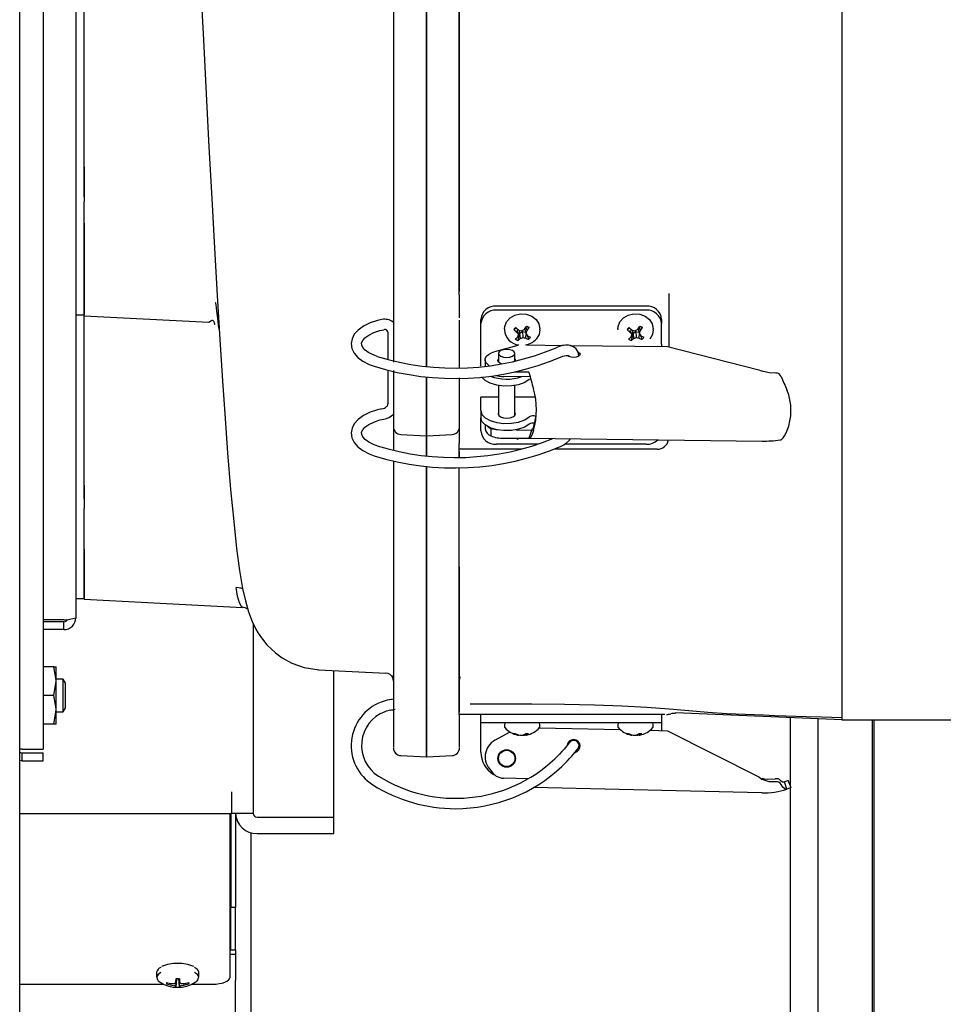
# Model space of a CAD drawing. Extents: x 0.8 to 15.2, y 1 to 10.2.
# Drawn here: x 9.1 to 9.4, y 8.8 to 9.1 of the extents above; entities that cross this region are included whole.
import ezdxf

# ---------------------------------------------------------------- set-up
doc = ezdxf.new("R2010")
doc.units = 0
doc.header["$MEASUREMENT"] = 0
doc.layers.get('0').update_dxf_attribs({"linetype": 'CONTINUOUS'})

msp = doc.modelspace()

# ---------------------------------------------------------------- linework, layer by layer
at = {"color": 7, "linetype": 'Continuous'}
for p, q in [((9.103037488226141, 8.575843929577314), (9.103037488226141, 9.409198096243982)), ((9.11045623822614, 9.31956106084177), (9.11045623822614, 8.832072631646186)), ((9.120872904892806, 9.277762679577311), (9.120872904892806, 8.873871012910644)), ((9.242643741559474, 8.979050327056354), (9.242643741559474, 9.206577555341013)), ((9.232313602432733, 8.971536858081302), (9.232313604677607, 9.187172339605265)), ((9.123477071559474, 9.017102034197196), (9.123477071559474, 9.134531658290763)), ((9.221739566580894, 9.094359690807032), (9.221739565545128, 8.972701414278353)), ((9.232227066535348, 9.09435969069112), (9.232227065439506, 8.97153607562543)), ((9.232227065505493, 8.971536858082242), (9.232227066551845, 9.09435886770064)), ((9.242730269177109, 8.978901259779382), (9.242730270174773, 9.094358867584553)), ((9.12347706675247, 9.012838709794366), (9.123477067179682, 9.075817669962234)), ((9.364310408226139, 8.841441846243974), (9.364310408226139, 9.075816846243974)), ((9.123477071559474, 9.017102034197196), (9.123477071559474, 9.00603074530685)), ((9.123477066677259, 9.00760957523527), (9.123477066752454, 9.012838723464311)), ((9.123477066452889, 8.999673991285366), (9.12347706663262, 9.00603074530685)), ((9.123477071559474, 8.999673991309654), (9.123477071559474, 9.004297765361805)), ((9.123477066220085, 8.985810634164729), (9.123477066452889, 8.999673991285366)), ((9.123477071559474, 8.999244326511445), (9.123477071559474, 8.977900179577311)), ((9.123477066202334, 8.969802608233792), (9.123477066220085, 8.985810634164729)), ((9.123477071559474, 8.977900179577311), (9.123477071559474, 8.970087679577311)), ((9.242643741559474, 8.978467773242118), (9.242643741559474, 8.979050366602953)), ((9.242643741559474, 8.976436587653588), (9.242643741559474, 8.978467773242118)), ((9.242730269168204, 8.977452180467901), (9.242730269175318, 8.978609963076702)), ((9.309227074892807, 8.976822068885161), (9.309227074892807, 8.973125881984158)), ((9.242643741559474, 8.976436587653588), (9.242643741559473, 8.969131644422252)), ((9.30925193674836, 8.974973975433532), (9.30925193672015, 8.965899184151978)), ((9.221739565545128, 8.972701414278353), (9.221739565481968, 8.967325679334811)), ((9.232227065495302, 8.970340569972516), (9.232227065505493, 8.971536858082228)), ((9.232227065505471, 8.971536075524686), (9.232227065474449, 8.968881623556062)), ((9.302013820299631, 8.97287396929358), (9.25444164182194, 8.97287396929358)), ((9.302013820299631, 8.971561633335574), (9.25444164182194, 8.971561633335574)), ((9.309227074892807, 8.973125881984158), (9.309227074892807, 8.95987223329492)), ((9.120872904892806, 8.970087679577311), (9.123477071559474, 8.970087679577311)), ((9.123477066202334, 8.969802608233792), (9.163151792151192, 8.967723343513438)), ((9.123477071559474, 8.916012088894211), (9.123477071559474, 8.96980260811547)), ((9.232227065493456, 8.970179337226394), (9.232227065495302, 8.970340569972516)), ((9.232227065473836, 8.968845224067566), (9.232227065493467, 8.970179262638894)), ((9.232227169609084, 8.968880453177883), (9.232227065277124, 8.955073210638853)), ((9.232227065277133, 8.955072387648352), (9.232227065473836, 8.968845082060907)), ((9.232313600294914, 8.953739064998047), (9.232313602401533, 8.96886989345153)), ((9.242643741559474, 8.96794714346631), (9.242643741559474, 8.954025178988008)), ((9.242730269075842, 8.967324633501853), (9.24273026909349, 8.968397136193133)), ((9.249520381979421, 8.967299697293328), (9.249520381979421, 8.968612033251333)), ((9.30693508014215, 8.968612033251333), (9.30693508014215, 8.967299697293328)), ((9.219996361605107, 8.964544501114386), (9.219996361605107, 8.955916231701854)), ((9.221739565481968, 8.967325679334811), (9.22173956530618, 8.955073210754769)), ((9.24273026890006, 8.955072387532269), (9.242730269075842, 8.967324633501853)), ((9.249520381979421, 8.960729212561532), (9.249520381979421, 8.967299697293328)), ((9.257018741559474, 8.965590361469724), (9.257018741559474, 8.965301670993533)), ((9.26079487799292, 8.965855370856477), (9.259977343065957, 8.965432655770865)), ((9.261146045499919, 8.965565663551793), (9.260993048968936, 8.964492870474057)), ((9.261739936412752, 8.965160450897004), (9.261433709177771, 8.963765032808576)), ((9.261599640297044, 8.964521148721262), (9.261925529225877, 8.964307541429873)), ((9.261835542779952, 8.964140342817256), (9.261925529225877, 8.964307541429873)), ((9.261925529225877, 8.964307541429873), (9.262762394198841, 8.964732396706534)), ((9.262762394198841, 8.964732396706534), (9.262811203166146, 8.962862140032156)), ((9.262762394198841, 8.964732396706534), (9.263701039976944, 8.96452034171184)), ((9.263501093514126, 8.965577641479165), (9.263571594611896, 8.96581169240733)), ((9.263501093514126, 8.965577641479165), (9.263853773941175, 8.964055084819648)), ((9.263701039976944, 8.96452034171184), (9.263736582740957, 8.964561010946085)), ((9.263766114469036, 8.964433519523812), (9.263701039976944, 8.96452034171184)), ((9.263834968219301, 8.966163871508957), (9.264067339259812, 8.964861333374298)), ((9.26395399648088, 8.96632616921837), (9.264820113723566, 8.966013076340449)), ((9.268268741559474, 8.965301670993533), (9.268268741559474, 8.965590361469724)), ((9.293025959407242, 8.965590361469724), (9.293025959407242, 8.965301670993533)), ((9.29680209584069, 8.965855370856477), (9.295984560913727, 8.965432655770865)), ((9.297153263347688, 8.965565663551793), (9.297000266816706, 8.964492870474057)), ((9.29774715426052, 8.965160450897004), (9.29744092702554, 8.963765032808576)), ((9.297606858144812, 8.964521148721262), (9.297932747073647, 8.964307541429873)), ((9.297842760627722, 8.964140342817256), (9.297932747073647, 8.964307541429873)), ((9.297932747073647, 8.964307541429873), (9.29876961204661, 8.964732396706534)), ((9.29876961204661, 8.964732396706534), (9.298818421013914, 8.962862140032156)), ((9.29876961204661, 8.964732396706534), (9.299708257824712, 8.96452034171184)), ((9.299508311361894, 8.965577641479165), (9.299578812459664, 8.96581169240733)), ((9.299508311361894, 8.965577641479165), (9.299860991788945, 8.964055084819648)), ((9.299708257824712, 8.96452034171184), (9.299743800588727, 8.964561010946085)), ((9.299773332316805, 8.964433519523812), (9.299708257824712, 8.96452034171184)), ((9.299842186067071, 8.966163871508957), (9.30007455710758, 8.964861333374298)), ((9.29996121432865, 8.96632616921837), (9.300827331571334, 8.966013076340449)), ((9.304275959407242, 8.965301670993533), (9.304275959407242, 8.965590361469724)), ((9.30693508014215, 8.960729212561532), (9.30693508014215, 8.967299697293328)), ((9.261835542779952, 8.964140342817256), (9.261208448518104, 8.961880486703167)), ((9.261835542779952, 8.964140342817256), (9.262036010515654, 8.962537018234197)), ((9.263801063641443, 8.964282640452815), (9.263676936912573, 8.96273368817818)), ((9.264134306225694, 8.963659404600243), (9.264749246545028, 8.962304861952973)), ((9.297842760627722, 8.964140342817256), (9.297215666365874, 8.961880486703167)), ((9.297842760627722, 8.964140342817256), (9.298043228363422, 8.962537018234197)), ((9.299808281489211, 8.964282640452815), (9.29968415476034, 8.96273368817818)), ((9.300141524073464, 8.963659404600243), (9.300756464392796, 8.962304861952973)), ((9.249520381979421, 8.957143844047662), (9.249520381979421, 8.960729212561532)), ((9.254000454154856, 8.958466661479392), (9.261381276318206, 8.960483755171254)), ((9.264026537073134, 8.960505011104333), (9.275787643389462, 8.960367455104342)), ((9.277798192286241, 8.96034394004916), (9.308795599406093, 8.95998139938174)), ((9.30693508014215, 8.960729212561532), (9.30693508014215, 8.960003159714566)), ((9.308795599406093, 8.95998139938174), (9.33781187416408, 8.952640094332153)), ((9.232227065262952, 8.95375624666384), (9.232227065277133, 8.955072387648352)), ((9.242730268882662, 8.953319616167196), (9.24273026890006, 8.955072387532269)), ((9.249520381979421, 8.953780983155262), (9.249520381979421, 8.957143844047662)), ((9.25085642653904, 8.955815927851566), (9.25085642653904, 8.953542895295701)), ((9.255138820299631, 8.957818712489884), (9.255138820299631, 8.955049302655105)), ((9.260306143134276, 8.9552917695879), (9.260306143134276, 8.957818712489884)), ((9.219996361605107, 8.952541386153916), (9.219996361605107, 8.94178346342371)), ((9.22173956527918, 8.952352898078068), (9.221739565284203, 8.93462095093146)), ((9.242643741559474, 8.953676391215632), (9.242643741559474, 8.953318609135813)), ((9.264800233445698, 8.95183850334562), (9.260080610607268, 8.951893703292093)), ((9.33781187416408, 8.952640094332153), (9.338878475880836, 8.952180235257826)), ((9.23222706525112, 8.931634887648384), (9.23222706523041, 8.950426729699622)), ((9.23231360028326, 8.931634887647428), (9.232313600262474, 8.950418219820008)), ((9.242643741559474, 8.950017515591691), (9.242643741559474, 8.949394800847466)), ((9.242730268878082, 8.934620123711953), (9.242730268851023, 8.950020383371669)), ((9.26514888952889, 8.950412035034036), (9.256767570558967, 8.950510061587078)), ((9.242643741559474, 8.945691845654673), (9.242643741559474, 8.934788573498833)), ((9.255138820299631, 8.947615678326525), (9.255138820299631, 8.93819371835224)), ((9.260306143134276, 8.93819371835224), (9.260306143134276, 8.947615678326525)), ((9.255138820299631, 8.94389183217327), (9.249520381979421, 8.94389183217327)), ((9.249520381979421, 8.943254485833005), (9.249520381979421, 8.94389183217327)), ((9.249520381979421, 8.939645561948492), (9.249520381979421, 8.943254485833005)), ((9.266851117817245, 8.94389183217327), (9.260306143134276, 8.94389183217327)), ((9.249520381979421, 8.939645561948492), (9.249520381979421, 8.937372529392613)), ((9.249520381979421, 8.933204208955358), (9.249520381979421, 8.937372529392613)), ((9.22173956529026, 8.934565201196282), (9.221739565294696, 8.934621516587226)), ((9.221739565375934, 8.934554036083417), (9.221739565375925, 8.933598229202852)), ((9.221739565375925, 8.933598229202852), (9.221739565361533, 8.92706116891891)), ((9.242643741559474, 8.933901178366419), (9.242643741559474, 8.929247261525747)), ((9.25085642653904, 8.935129109770806), (9.25085642653904, 8.933852750780522)), ((9.252700579858264, 8.933953072203936), (9.252716926660868, 8.933945248015279)), ((9.252716926660868, 8.933945248015279), (9.252716926660868, 8.9316721740238)), ((9.26060444890878, 8.933532975212461), (9.265706284907626, 8.933473304962593)), ((9.224108725365207, 8.932057462676024), (9.232271428092986, 8.931629673462647)), ((9.23222706525112, 8.931634887648384), (9.23231360028326, 8.931634887647428)), ((9.232227065332392, 8.931528116267732), (9.232227065332632, 8.931631998416892)), ((9.232227065316831, 8.925276276380226), (9.232227065332392, 8.931528116267732)), ((9.232227065573243, 8.931526416036858), (9.232227065557474, 8.925179232265233)), ((9.23231360028326, 8.93163488754809), (9.240361108740297, 8.932056639505896)), ((9.232313600215196, 8.92526812988481), (9.232313600230777, 8.931528937179436)), ((9.25673936272555, 8.93094923843813), (9.264800233445664, 8.930854959796063)), ((9.261283317246095, 8.930896093079932), (9.261208448518104, 8.930626289060028)), ((9.264844993565548, 8.930848677047718), (9.338837433693193, 8.929983273418175)), ((9.242643741559474, 8.927372261525747), (9.242643741559474, 8.929247261525747)), ((9.262394568086613, 8.927372261525747), (9.242643741559474, 8.927372261525747)), ((9.242643741559474, 8.926041088448388), (9.242643741559474, 8.927372261525747)), ((9.267801540955526, 8.928942272913114), (9.25444164182194, 8.928942272913114)), ((9.305477074892806, 8.927372261525747), (9.272804753901637, 8.927372261525747)), ((9.302013820299631, 8.928942272913114), (9.276035384972824, 8.928942272913114)), ((9.221739565354136, 8.923702052875795), (9.221739566174481, 8.84802036874377)), ((9.242643741559474, 8.924905702187504), (9.242643741559474, 8.926040804687332)), ((9.242730268950668, 8.924906709219679), (9.242730268954633, 8.926706675006624)), ((9.232227066138783, 8.845110541242578), (9.232227065310186, 8.92198650339414)), ((9.23222706555077, 8.92183965709986), (9.232227066379645, 8.845107658830107)), ((9.232313601037175, 8.845110508465547), (9.232313600208556, 8.92198040242658)), ((9.242643741559474, 8.84653288631471), (9.242643741559474, 8.921604608643381)), ((9.12347706695073, 8.911674771582518), (9.123477066960051, 8.91580479832606)), ((9.123477071559474, 8.916012088894211), (9.123477071590408, 8.90851413763902)), ((9.123477066789894, 8.895803598278937), (9.123477071590408, 8.90851413763902)), ((9.123477069174685, 8.895803598278937), (9.123477071559474, 8.905715390611364)), ((9.123477066786707, 8.879795572434723), (9.123477066789894, 8.895803598278937)), ((9.123477071559474, 8.895608512910643), (9.123477071559474, 8.879983512910643)), ((9.24273026976836, 8.848019547518604), (9.242730268962154, 8.890024170391175)), ((9.120872904892806, 8.879983512910643), (9.123477071559474, 8.879983512910643)), ((9.123477066786707, 8.879795572434722), (9.173795601120883, 8.877158489235812)), ((9.117089571559474, 8.873168601894967), (9.11045623822614, 8.873168601894967)), ((9.117089571559474, 8.872579346243977), (9.11045623822614, 8.872579346243977)), ((9.117089571559474, 8.870087679577312), (9.117089571559474, 8.872579346243977)), ((9.177172908226154, 8.871997646227637), (9.177172908226154, 8.811694288619654)), ((9.117089571559474, 8.870087679577312), (9.11045623822614, 8.870087679577312)), ((9.113842156478302, 8.858264762910645), (9.11045623822614, 8.858264762910645)), ((9.113842156478302, 8.858264762910645), (9.114656238226141, 8.858264762910645)), ((9.114656238226141, 8.853707471243977), (9.114656238226141, 8.858264762910645)), ((9.1979698182842, 8.85735988934407), (9.21936021400823, 8.856242856791955)), ((9.202818741559488, 8.81049667614084), (9.202818741559488, 8.85710667636031)), ((9.242908570256237, 8.855079970536424), (9.242922282250776, 8.855011840699413)), ((9.113842156478302, 8.849150179577311), (9.114656238226141, 8.853707471243977)), ((9.116796784295115, 8.854358512910643), (9.114656238226141, 8.854358512910643)), ((9.114656238226141, 8.844592887910645), (9.114656238226141, 8.853707471243977)), ((9.117579154892807, 8.853056429577311), (9.116796784295115, 8.854358512910643)), ((9.116796784295115, 8.849150179577311), (9.116796784295115, 8.854358512910643)), ((9.117579154892807, 8.849150179577311), (9.117579154892807, 8.853056429577311)), ((9.221739464924733, 8.853723992447103), (9.221726226545304, 8.853892164106066)), ((9.113842156478302, 8.849150179577311), (9.11045623822614, 8.849150179577311)), ((9.116796784295115, 8.843941846243977), (9.116796784295115, 8.849150179577311)), ((9.117579154892807, 8.845243929577311), (9.117579154892807, 8.849150179577311)), ((9.221739566174481, 8.84802036874377), (9.22173956618521, 8.844994651467852)), ((9.242643741559474, 8.844825597409617), (9.242643741559474, 8.846533066286439)), ((9.242730269779084, 8.844993027567977), (9.24273026976836, 8.848019547518604)), ((9.113842156478302, 8.840035596243979), (9.114656238226141, 8.844592887910645)), ((9.114656238226141, 8.840035596243979), (9.114656238226141, 8.844592887910645)), ((9.114656238226141, 8.843941846243977), (9.116796784295115, 8.843941846243977)), ((9.116796784295115, 8.843941846243977), (9.117579154892807, 8.845243929577311)), ((9.22173956618521, 8.844994651467852), (9.221739566237247, 8.832721771842483)), ((9.232227066147209, 8.844684805808583), (9.232227066138783, 8.845110541242578)), ((9.23222706613877, 8.84510765865227), (9.23222706614427, 8.843619114209268)), ((9.23222706614429, 8.843619740015852), (9.232227066147209, 8.844684805808583)), ((9.232227066202945, 8.829632455868593), (9.23222706614429, 8.843619740015852)), ((9.232313601251578, 8.829632455769206), (9.23231360119293, 8.843620824077236)), ((9.242643741559474, 8.843108512910641), (9.242643741559474, 8.844825597409617)), ((9.304095692080333, 8.843108512910641), (9.242643741559474, 8.843108512910641)), ((9.242730269774079, 8.843967055150022), (9.242730269779084, 8.844993027567977)), ((9.242730269831126, 8.832720965787752), (9.242730269769888, 8.843108512910641)), ((9.249520381979421, 8.840483840994631), (9.249520381979421, 8.843108512910641)), ((9.307983310711522, 8.843108512910641), (9.304095692080333, 8.843108512910641)), ((9.30693508014215, 8.843108512910641), (9.30693508014215, 8.840483840994631)), ((9.364310408226139, 8.841441846243974), (9.311347787977947, 8.843660988216177)), ((9.113842156478302, 8.840035596243979), (9.11045623822614, 8.840035596243979)), ((9.114656238226141, 8.840035596243979), (9.113842156478302, 8.840035596243979)), ((9.25444164182194, 8.840483840994631), (9.249520381979421, 8.840483840994631)), ((9.249520381979421, 8.83785916907862), (9.249520381979421, 8.840483840994631)), ((9.302013820299631, 8.840483840994631), (9.25444164182194, 8.840483840994631)), ((9.257018741559474, 8.839906460042249), (9.257018741559474, 8.839329079089868)), ((9.268268741559474, 8.839329079089868), (9.268268741559474, 8.839906460042249)), ((9.293025959407242, 8.839906460042249), (9.293025959407242, 8.839329079089868)), ((9.30693508014215, 8.840483840994631), (9.302013820299631, 8.840483840994631)), ((9.304275959407242, 8.839329079089868), (9.304275959407242, 8.839906460042249)), ((9.30693508014215, 8.840483840994631), (9.30693508014215, 8.838023077104033)), ((9.347709348385726, 8.842137433216482), (9.347709348385726, 8.820667598230479)), ((9.356563515052393, 8.841766442265003), (9.356563515052393, 8.697179408611941)), ((9.364150143250285, 8.841441846243974), (9.530977074892807, 8.841441846243974)), ((9.37385250531253, 8.84144184624397), (9.37385250531253, 8.653262741945285)), ((9.374324198800169, 8.84144184624397), (9.374324198800169, 8.653262741945285)), ((9.249520381979421, 8.831133447293817), (9.249520381979421, 8.83785916907862)), ((9.254000454154856, 8.834950080633686), (9.25877608712967, 8.837560331615201)), ((9.260954471613628, 8.836829869347465), (9.26094201502819, 8.836658857005688)), ((9.261468364164234, 8.836661434526633), (9.26145557484312, 8.836545854731028)), ((9.2629253745827, 8.83662381710892), (9.262927434366263, 8.836545854731028)), ((9.263773598403324, 8.837072813362013), (9.263831908275828, 8.836545854731028)), ((9.263812189735377, 8.836724055345003), (9.263809763317644, 8.836658857005688)), ((9.263916489899437, 8.837099303391167), (9.263960751927522, 8.836658857005688)), ((9.268110605192518, 8.838931246681318), (9.293771084661866, 8.83833100503419)), ((9.296961689461398, 8.836829869347465), (9.29694923287596, 8.836658857005688)), ((9.297475582012003, 8.836661434526633), (9.297462792690888, 8.836545854731028)), ((9.298932592430468, 8.83662381710892), (9.298934652214031, 8.836545854731028)), ((9.299780816251092, 8.837072813362013), (9.299839126123597, 8.836545854731028)), ((9.299819407583145, 8.836724055345005), (9.299816981165414, 8.836658857005688)), ((9.299923707747206, 8.837099303391167), (9.299967969775292, 8.836658857005688)), ((9.30327490945507, 8.83810869463447), (9.308795599406093, 8.837979556438379)), ((9.308795599406093, 8.837979556438379), (9.33781187416408, 8.823296946339207)), ((9.103822904892807, 8.832072631646186), (9.103037488226141, 8.832090494866895)), ((9.103822904892807, 8.832072631646186), (9.11045623822614, 8.832072631646186)), ((9.103822904892807, 8.828421012910646), (9.103822904892807, 8.830912679577311)), ((9.103822904892807, 8.830912679577311), (9.11045623822614, 8.830912679577311)), ((9.11045623822614, 8.828421012910646), (9.11045623822614, 8.830912679577311)), ((9.2241087334312, 8.830055030523395), (9.232266195278022, 8.829627515973009)), ((9.232313601251578, 8.829632455769206), (9.240361109692124, 8.830054207726146)), ((9.103037488226141, 8.828577241999191), (9.103822904892807, 8.828421012910646)), ((9.103822904892807, 8.828421012910646), (9.11045623822614, 8.828421012910646)), ((9.232227066202945, 8.829632455868593), (9.232313601251578, 8.829632455867635)), ((9.26449197157344, 8.822680608649769), (9.25673936272555, 8.82286195517176)), ((9.33781187416408, 8.823296946339207), (9.338878475880836, 8.82248365229839)), ((9.338887997244232, 8.82289069294795), (9.338878475881302, 8.822483652318319)), ((9.338887997243988, 8.822890692938321), (9.339539979649999, 8.822711758652744)), ((9.346725220742712, 8.819409705893285), (9.34600674815647, 8.821722087099312)), ((9.348021929312251, 8.819840324959287), (9.34716092745207, 8.822119043092526)), ((9.170277074892821, 8.818590121952987), (9.170277074892821, 8.811694288619654)), ((9.33877798528727, 8.818187654469162), (9.266246689486296, 8.819884283112122)), ((9.347709348385726, 8.819907064111169), (9.347709348385726, 8.698471075278606)), ((9.103037488226141, 8.811694288619654), (9.170277074892821, 8.811694288619654)), ((9.169774113733968, 8.811694288619654), (9.169774113733968, 8.75949323174798)), ((9.170068741559462, 8.811694288619654), (9.170068741559462, 8.78176052092414)), ((9.177172908226154, 8.811694288619654), (9.170277074892821, 8.811694288619654)), ((9.171568741559463, 8.811694288619654), (9.171568741559463, 8.78176052092414)), ((9.178464574892821, 8.81049667614084), (9.202818741559488, 8.81049667614084)), ((9.202818741559486, 8.805300583289206), (9.202818741559488, 8.81049667614084)), ((9.176459348385727, 8.805576871477957), (9.176459348385725, 8.698471075278606)), ((9.178464574892821, 8.805300583289206), (9.202818741559486, 8.805300583289206)), ((9.171568741559463, 8.78176052092414), (9.170068741559462, 8.78176052092414)), ((9.170068741559472, 8.768405232714727), (9.170068741559472, 8.78176052092414)), ((9.171568741559474, 8.768405232714727), (9.171568741559474, 8.78176052092414)), ((9.169774113733968, 8.768405232714727), (9.171568741559462, 8.768405232714727)), ((9.171568741559462, 8.768405232714727), (9.171568741559462, 8.767014456932879)), ((9.169774113733968, 8.767014456932879), (9.171568741559462, 8.767014456932879)), ((9.171568741559462, 8.767014456932879), (9.171568741559462, 8.758585684814568)), ((9.146527074892807, 8.761214538953515), (9.146527074892807, 8.759650881320617)), ((9.159943741559474, 8.759650881320617), (9.159943741559474, 8.761214538953515)), ((9.149860368384095, 8.757968958395606), (9.14971489918069, 8.757575812968259)), ((9.152617090827349, 8.756686918841154), (9.152844853442824, 8.759117663843165)), ((9.152617090827349, 8.758087748697248), (9.152627273918293, 8.75811301086807)), ((9.152627125769563, 8.758110621637163), (9.152722265236463, 8.7591117976581)), ((9.152882182853311, 8.759108472265542), (9.152664533606112, 8.756470860464331)), ((9.15358863359897, 8.759108472265542), (9.153806282846169, 8.756470860464331)), ((9.153843542533988, 8.756676583407044), (9.15361476881996, 8.75911811912969)), ((9.153748551215816, 8.7591117976581), (9.153843690682718, 8.758110621637163)), ((9.153843542533988, 8.75811301086807), (9.15385372562493, 8.758087748697248)), ((9.156610448068186, 8.757968958395606), (9.156755917271589, 8.757575812968259)), ((9.171568741559462, 8.757388072335752), (9.171568741559462, 8.758585684814568)), ((9.103037488226141, 8.75746411270031), (9.148702636561529, 8.75746411270031)), ((9.15131816025684, 8.75762260825896), (9.151365673575555, 8.757618959543612)), ((9.151365673575555, 8.75715570799479), (9.15131816025684, 8.757166986016156)), ((9.152627273918293, 8.756676583407044), (9.152617090827349, 8.756686918841154)), ((9.15385372562493, 8.756686918841154), (9.153843542533988, 8.756676583407044)), ((9.155105142876726, 8.757618959543612), (9.15515265619544, 8.75762260825896)), ((9.15515265619544, 8.757166986016156), (9.155105142876726, 8.75715570799479)), ((9.157768179890752, 8.75746411270031), (9.164357447067301, 8.75746411270031)), ((9.171568741559462, 8.603929408611938), (9.171568741559462, 8.757388072335752))]:
    msp.add_line(p, q, dxfattribs=at)
at = {"color": 7, "linetype": 'Continuous', "flags": 128}
for points in [[(9.160507970124455, 9.07480557523462), (9.161390710279946, 9.057437891419212), (9.162275206400444, 9.040257723352216), (9.163156458468784, 9.023409134161886), (9.164030791302975, 9.007031501273831), (9.164895744769261, 8.991258567046593), (9.165750444194357, 8.976249687388073), (9.166595741412292, 8.962192200923838), (9.167431727343944, 8.949143367754695), (9.168258509161975, 8.937143258535176), (9.169076272781446, 8.926217296376864), (9.170046046792095, 8.914541050604605), (9.171003777306614, 8.904427277518142), (9.171950159022588, 8.895869230588024), (9.172890747483901, 8.888848052958863), (9.173856751390526, 8.883167862998878), (9.17472042695848, 8.879214612147013), (9.175688234980933, 8.875781943717179), (9.176844437020982, 8.87267473089174), (9.178038626445527, 8.87021312289487), (9.178798644601786, 8.86890683746991), (9.179789605614118, 8.867424591521104), (9.181518636985919, 8.86527773272777), (9.184261103903127, 8.862666759034225), (9.186382839929179, 8.86112406380996), (9.189431498451723, 8.859454816476461), (9.193417125361423, 8.858052118187457), (9.198169262435403, 8.857351088572079)], [(9.165151112887386, 8.973969219714922), (9.165151771956799, 8.97396972630316), (9.16515907399639, 8.973970377054666), (9.165162834182691, 8.973968899936127), (9.165166667889086, 8.973966208375204), (9.165170575671988, 8.973962293015113), (9.16517455808747, 8.973957144687065), (9.165182749038717, 8.97394311342101), (9.165191245184264, 8.973924045172067), (9.165209170793991, 8.973870536891608), (9.165228370326629, 8.973796134084745), (9.165318612694822, 8.973282133910008), (9.165432046621593, 8.972413593479903), (9.165570297111229, 8.971208712675793), (9.165732881226756, 8.969747604681242), (9.165919718653399, 8.968148436138618), (9.166125653581007, 8.96664604833589), (9.16634017994953, 8.965593114466108), (9.166393268115566, 8.965559378252376)], [(9.16288178715052, 8.967736639487862), (9.16332726388843, 8.967862586463552), (9.163750678447567, 8.968170653225), (9.163951323087046, 8.96830773971926), (9.164144216963471, 8.968379354199637), (9.164191185809331, 8.96838262473572), (9.164237629644303, 8.968379046905449), (9.164260649354295, 8.968374561226591), (9.16428353090145, 8.968368217299746), (9.164306271413421, 8.96835997547631), (9.164328867712472, 8.968349801013733), (9.164373613319276, 8.96832354172371), (9.16441773545759, 8.968289272440266), (9.164503948829232, 8.968196552397924), (9.16466668822432, 8.967920485449351), (9.164812114904347, 8.967559420146848), (9.16493316047815, 8.967206558577546), (9.165020734837748, 8.967029776325262), (9.165030051869058, 8.967079833762712)], [(9.218076079670196, 8.96858473360675), (9.216734719429974, 8.968285848330838), (9.214355961364792, 8.967522860364207), (9.212258574444974, 8.96650883693425), (9.2105136153082, 8.965242957279784), (9.209324244195981, 8.963897156717655), (9.20859912106375, 8.962457287014214), (9.208334131568426, 8.96095825205734), (9.208558869566113, 8.959366720996282), (9.20925287669327, 8.957908453430248), (9.210385351877358, 8.956574249118491), (9.211975577062612, 8.955361917235882), (9.213994256545966, 8.954323844200914), (9.215611059762974, 8.953732297897202)], [(9.232264423330351, 8.970340569972098), (9.232284161759425, 8.970320398238384), (9.23229692658825, 8.97030022625213), (9.232302717816824, 8.970280055327292), (9.232301535445147, 8.970259886778267), (9.232293379473223, 8.970239721919809), (9.232278249901048, 8.97021956206694), (9.23222706995595, 8.970179262638894)], [(9.257018741559474, 8.965590361469724), (9.25708345731423, 8.96632717765038), (9.257660983822513, 8.967850795664974), (9.258778469447044, 8.969129460560264), (9.260314817280836, 8.970024609154311), (9.262103540197202, 8.970439238207293), (9.263950802313257, 8.970328416227684), (9.265656424115502, 8.969704152496556), (9.267035575016216, 8.968634095675625), (9.267938802615573, 8.967234203025082), (9.268268228188164, 8.965656174635187), (9.268268741559474, 8.965590361469724)], [(9.293025959407242, 8.965590361469724), (9.293090675162, 8.96632717765038), (9.29366820167028, 8.967850795664974), (9.294785687294814, 8.969129460560264), (9.296322035128606, 8.970024609154311), (9.29811075804497, 8.970439238207293), (9.299958020161025, 8.970328416227684), (9.301663641963271, 8.969704152496556), (9.303042792863986, 8.968634095675625), (9.303946020463343, 8.967234203025082), (9.304275446035934, 8.965656174635185), (9.304275959407242, 8.965590361469724)], [(9.216596373563375, 8.956861685557984), (9.215588419297337, 8.95721682282989), (9.213944662099498, 8.958004697833362), (9.212733595677877, 8.958871946049843), (9.211986611577247, 8.959722675418194), (9.211656182511092, 8.960475315464768), (9.211651853131624, 8.961203934646054), (9.211976172084073, 8.96196002088136), (9.212677690715736, 8.962776299782885), (9.213885901423229, 8.963659566407777), (9.215503018922456, 8.964448269459734), (9.217470223518617, 8.965087432108275), (9.218695634496676, 8.965362923209833)], [(9.268268741559474, 8.965301670993533), (9.267988153361637, 8.963782323891428), (9.26712892858925, 8.96236180845747)], [(9.304275959407242, 8.965301670993533), (9.303995371209405, 8.963782323891428), (9.30313614643702, 8.96236180845747)], [(9.252199293033273, 8.95391704205907), (9.25181759166444, 8.954181128150164), (9.2511966671893, 8.954816491551776), (9.250888179639418, 8.955506623648521), (9.250909034004712, 8.95621370548744), (9.251258087474607, 8.956898989276722), (9.251916212063573, 8.95752492174865), (9.252847342816818, 8.958057202063104), (9.254000454154856, 8.958466661479392)], [(9.257722481716954, 8.956526881781222), (9.258711206136205, 8.956625216538683), (9.259549406225434, 8.956905250235645), (9.260109473619357, 8.95732435028026), (9.260306143134276, 8.957818712489884), (9.260109473619357, 8.95831307469951), (9.259549406225434, 8.958732174744123), (9.258711206136205, 8.959012208441086), (9.257722481716954, 8.959110543198545), (9.256733757297704, 8.959012208441086), (9.255895557208476, 8.958732174744123), (9.25533548981455, 8.95831307469951), (9.255138820299631, 8.957818712489884), (9.25533548981455, 8.95732435028026), (9.255895557208476, 8.956905250235645), (9.256733757297704, 8.956625216538683), (9.257722481716954, 8.956526881781222)], [(9.275352860920032, 8.960301994698103), (9.274355992925296, 8.960007037690534), (9.273425906584038, 8.959619516178996)], [(9.277341600728018, 8.96043295017884), (9.276357852471596, 8.960453305203602), (9.275352860920032, 8.960301994698103)], [(9.280370637571538, 8.958298107198027), (9.280443092226744, 8.958263605978582), (9.28088759015843, 8.957930986895555), (9.281043677075033, 8.957538635935535), (9.28088759015843, 8.957146284975515), (9.280443092226744, 8.956813665892486), (9.27977785406069, 8.956591416926644), (9.27899315214065, 8.956513373468342), (9.278208450220609, 8.956591416926644), (9.277543212054555, 8.956813665892486), (9.277100743630943, 8.957143844047662)], [(9.280661730189014, 8.956977241947898), (9.280426038782867, 8.95817865971341), (9.27975360654952, 8.959259805415073)], [(9.256042957326494, 8.95446097524858), (9.255704988599794, 8.954611460149037), (9.25512179395372, 8.955070766794991), (9.254934530444302, 8.955606700268783), (9.255138820299631, 8.95609888302683)], [(9.260306143134276, 8.95609888302683), (9.26032316948019, 8.956077418886943), (9.260511195627714, 8.955574092840967)], [(9.2748274558, 8.956653109225803), (9.275509643866476, 8.95693520648711), (9.276088078093053, 8.95710459479737)], [(9.276088078093053, 8.95710459479737), (9.276572333448266, 8.957179459781129), (9.276968008134528, 8.957173450371998)], [(9.276968008134528, 8.957173450371998), (9.277159383738281, 8.95713005764238), (9.277403711215921, 8.956970285304253)], [(9.34317546987275, 8.951539434518732), (9.341138744633001, 8.951634889524628), (9.338878475872821, 8.95218023526049)], [(9.264899318987295, 8.949522538368948), (9.263447079595027, 8.94857097003943), (9.261507177124763, 8.947869595175096), (9.259244866644162, 8.94747816201197), (9.256852868291102, 8.947430015687164), (9.254534949964087, 8.947729257656443), (9.252488568883692, 8.94835039630224), (9.250888050743646, 8.949240518495932), (9.249869739374413, 8.95032379712476), (9.249831031320468, 8.950389978021006)], [(9.265312521905088, 8.949743982102715), (9.26515332608391, 8.949682803769592), (9.264899318987295, 8.949522538368948)], [(9.218076079670196, 8.94017182665844), (9.216734719429974, 8.939872941382529), (9.214355961364792, 8.939109953415898), (9.212258574444974, 8.93809592998594), (9.2105136153082, 8.936830050331475), (9.209324244195981, 8.935484249769345), (9.20859912106375, 8.934044380065904), (9.208334131568426, 8.93254534510903), (9.208558869566113, 8.930953814047973), (9.20925287669327, 8.92949554648194), (9.210385351877358, 8.928161342170181), (9.211975577062612, 8.926949010287572), (9.213994256545966, 8.925910937252604), (9.215611059762974, 8.925319390948893)], [(9.249520381979421, 8.939645561948492), (9.249869739374406, 8.938461408473852), (9.250888050743635, 8.93737812984502), (9.25248856888368, 8.936488007651327), (9.254534949964075, 8.935866869005526), (9.25685286829109, 8.935567627036246), (9.259244866644154, 8.93561577336105), (9.261507177124757, 8.936007206524176), (9.263447079595025, 8.93670858138851), (9.264899318987295, 8.937660149718027)], [(9.216596373563375, 8.928448778609674), (9.215588419297337, 8.92880391588158), (9.213944662099498, 8.929591790885052), (9.212733595677877, 8.930459039101532), (9.211986611577247, 8.931309768469884), (9.211656182511092, 8.932062408516458), (9.211651853131624, 8.932791027697743), (9.211976172084073, 8.933547113933049), (9.212677690715736, 8.934363392834573), (9.213885901423229, 8.935246659459468), (9.215503018922456, 8.936035362511424), (9.217470223518617, 8.936674525159965), (9.218695634496676, 8.936950016261521)], [(9.264899318987295, 8.935387117162163), (9.263447079595027, 8.934435548832646), (9.261507177124763, 8.933734173968311), (9.259244866644162, 8.933342740805186), (9.256852868291102, 8.933294594480381), (9.254534949964087, 8.93359383644966), (9.252488568883692, 8.934214975095458), (9.250888050743646, 8.935105097289147), (9.249869739374413, 8.936188375917975), (9.249520381979421, 8.937372529392613)], [(9.255138820299631, 8.939128901607734), (9.25497477830488, 8.938661309979986), (9.255183934773127, 8.93813555969356), (9.255779562001587, 8.937689850122304), (9.256670981144099, 8.937392036508074), (9.257722481716954, 8.93728745827395), (9.258773982289807, 8.937392036508074), (9.25966540143232, 8.937689850122304), (9.26026102866078, 8.93813555969356), (9.260470185129027, 8.938661309979986), (9.260306143134276, 8.939128901607734)], [(9.2516924971283, 8.934592523701536), (9.251806876306658, 8.934499338885605), (9.252700579858264, 8.933953072203936)], [(9.266246689486296, 8.933374586224556), (9.265762632988219, 8.932026634983467), (9.265261824946347, 8.931152990211972), (9.264839045427951, 8.930848813064134), (9.264800233445664, 8.930854959796063)], [(9.276754548219058, 8.929463454430481), (9.277623253752317, 8.930253396112759), (9.278015165566531, 8.93069464084305)], [(9.344532859643719, 8.930322771987273), (9.344635687584647, 8.930333421964685), (9.344903303439752, 8.930408786879768)], [(9.2748274558, 8.928240202277493), (9.275851301769782, 8.92880886681431), (9.276754548219058, 8.929463454430481)], [(9.173881867595647, 8.88305290008575), (9.173290702750533, 8.883264196692247), (9.171789073451858, 8.883466090405099)], [(9.173716791614215, 8.877288171368724), (9.173480358099534, 8.877445366474104), (9.172847564408164, 8.878626316232923), (9.17219191918326, 8.880723911277626), (9.171789073451611, 8.883466090401953)], [(9.114656238226141, 8.853707471243977), (9.11465180758275, 8.854031451949343), (9.113842156478302, 8.858264762910645)], [(9.22152448745312, 8.85487725287607), (9.22156925436334, 8.854876193044815), (9.22162388329978, 8.855524396710164)], [(9.221726226545304, 8.853892164106066), (9.221698927142373, 8.854238957752866), (9.221569845421712, 8.854898325459658)], [(9.242871722922642, 8.855132611933303), (9.242764138335813, 8.85455997529101), (9.242740237189485, 8.854250682752749)], [(9.114656238226141, 8.844592887910645), (9.11465180758275, 8.844916868616009), (9.113842156478302, 8.849150179577311)], [(9.22137714010537, 8.847927612242502), (9.221377638883533, 8.847927691694892), (9.221357628579385, 8.847924602412776), (9.22115059307663, 8.847893011685127), (9.220541089259035, 8.847800396688458), (9.220413285989647, 8.84778099763382)], [(9.221733172060889, 8.84794547040853), (9.221145212282554, 8.847872937518906), (9.221084638647831, 8.847852608576678)], [(9.24615823928884, 8.846480882819087), (9.254590418511244, 8.846493244281865), (9.265728318792158, 8.846487690627203), (9.276057442401697, 8.846410863076947), (9.285577789339865, 8.84622776864843), (9.294289359606658, 8.845919737410192), (9.302192153202078, 8.845486736906166), (9.309286170126125, 8.84494885133787), (9.315596613185141, 8.844353091353215), (9.321631635122753, 8.843853942517582), (9.327590629274955, 8.843471435973635), (9.333473595641747, 8.843179629472859), (9.33926922388924, 8.842966667887033), (9.342936173861698, 8.842846377838967), (9.346377032854928, 8.842733133820579), (9.349591800868927, 8.842627068398212), (9.352868748548822, 8.842518782654368), (9.35770362013793, 8.842358582004868), (9.364310408226139, 8.842138305784877)], [(9.309798203385876, 8.843352810170337), (9.31027186098159, 8.843492050147178), (9.311177330250707, 8.843543037939723)], [(9.311175821230192, 8.843569784089826), (9.311170448350747, 8.843566454633926), (9.31134778328838, 8.843660985483954), (9.311347787977947, 8.843660988216177), (9.311347787977947, 8.843660988216177)], [(9.277288904728906, 8.833684199344097), (9.276872531341017, 8.833168510446276), (9.275924393946406, 8.832061063963103)], [(9.280324934852022, 8.832235833144814), (9.280340536687076, 8.832255982047155), (9.280354438990576, 8.832274143189489), (9.280370109212438, 8.83229512568392), (9.28038370250048, 8.832313884964394), (9.280413537787666, 8.832357104148263), (9.280565045702225, 8.83264112136137), (9.280654859071607, 8.8329329059738), (9.280687018145263, 8.833354903177199), (9.280537547074768, 8.833956709604152), (9.280201253365881, 8.834435043789172), (9.279711748738608, 8.834768064225484), (9.279207422326033, 8.834900261517312), (9.278781074785426, 8.834885921195417), (9.278433808709682, 8.834788243386994), (9.278167583269797, 8.834651068986986), (9.27797822561412, 8.834510331592638), (9.277857489004784, 8.834395116718769), (9.277809914054568, 8.83434263494879), (9.2777922138352, 8.834321903782344), (9.277783118670538, 8.834310981179453), (9.277775004920164, 8.834301083111491), (9.277765620860809, 8.834289470502018), (9.277742226882328, 8.83426009173906), (9.277491107152464, 8.833941385018495), (9.277288904728906, 8.833684199344097)], [(9.103037488226141, 8.831205520164168), (9.103328605459335, 8.831011001847818), (9.103822904892807, 8.830912679577311)], [(9.274536923111853, 8.830555995355533), (9.273757269158429, 8.829764345833256), (9.27300001335586, 8.829031960709388)], [(9.275924393946406, 8.832061063963103), (9.275262861245421, 8.831327635856058), (9.274536923111853, 8.830555995355533)], [(9.27690401590123, 8.828284259864066), (9.277661681589828, 8.829089340379593), (9.27838521491614, 8.829891208997527)], [(9.27838521491614, 8.829891208997527), (9.278967493766622, 8.830561998675654), (9.279868413036535, 8.831656874183304)], [(9.279868413036535, 8.831656874183304), (9.280098833930719, 8.831949931505257), (9.280318333320409, 8.832228425124462), (9.280322190759671, 8.832233279290284)], [(9.275253349028178, 8.826647345695475), (9.276121476646393, 8.82748833587414), (9.27690401590123, 8.828284259864066)], [(9.34317546987275, 8.821739011237696), (9.341138744633001, 8.821740559278808), (9.338878475872821, 8.822483652302619)], [(9.339539979649999, 8.822711758652744), (9.34055174984341, 8.822542498903836), (9.34296566541415, 8.822684174054235)], [(9.346725220742687, 8.81940970589336), (9.34671307160359, 8.819405684921174), (9.346060152957046, 8.819478952852844), (9.345426765798152, 8.820015040946581), (9.344903082887898, 8.8208892023403)], [(9.347160196103962, 8.822118773021405), (9.34716092412884, 8.822119041900214), (9.346873634221623, 8.822012955447164), (9.34600674815647, 8.821722087099312)], [(9.34794390999182, 8.819864120344649), (9.347976178793168, 8.81987717002276), (9.347504106771272, 8.819690996754153), (9.346725220742687, 8.81940970589336)], [(9.169774113733968, 8.78291587864777), (9.169845399474815, 8.782925587291595), (9.170068741559472, 8.782961256558929)], [(9.147865078600848, 8.761156841564704), (9.146990796828986, 8.760568978162627), (9.146545832753382, 8.759838676991919), (9.146695266815254, 8.759091689351687), (9.146764780665052, 8.75898784721933)], [(9.159943741559474, 8.761214538953515), (9.159924983698897, 8.761402334624817), (9.159480019623295, 8.762132635795526), (9.158507920835106, 8.76276824647352)], [(9.159706036338445, 8.758987847974224), (9.159775549637027, 8.759091689351687), (9.159924983698897, 8.759838676991919), (9.159480019623295, 8.760568978162627), (9.158507920835106, 8.761204588840622)], [(9.164357447067301, 8.75746411270031), (9.165414186311555, 8.757503101653839), (9.16643031565928, 8.75761857019081), (9.16736678582949, 8.757806080920098), (9.168187608798728, 8.758058427909537), (9.168861240800608, 8.758365913605841), (9.169361794535071, 8.75871672150614), (9.169670034002818, 8.75909737025956), (9.169774113733968, 8.75949323174798)]]:
    msp.add_lwpolyline(points, dxfattribs=at)
at = {"color": 7, "linetype": 'Continuous'}
for radius in [0.00278871391076131, 0.002747703412072866, 0.002583661417322247]:
    msp.add_circle((9.257722481716954, 8.829164943356835), radius, dxfattribs=at)
for centre, radius, start, end in [((9.214219757816222, 8.9716815365441), 0.01809442303208417, 355.7499485610057, 359.5418724532596), ((9.254134063081784, 8.968256871914482), 0.004627331076278661, 86.18873895055688, 175.5980503477692), ((9.254134063081779, 8.966944535956477), 0.004627331076274765, 86.18873895048958, 175.5980503477641), ((9.302321399039789, 8.968256871914482), 0.004627331076276889, 4.401949652232533, 93.81126104946506), ((9.302321399039792, 8.966944535956477), 0.004627331076274765, 4.401949652235911, 93.81126104951042), ((9.218965899125248, 8.964189423234558), 0.004484476773325717, 53.25441551527516, 101.4447049227425), ((9.222666331644, 8.968889907019628), 0.009647287441687085, 359.8811393038146, 7.680537125134584), ((9.218962882027348, 8.9641766914494), 0.001215963417259643, 54.43738104627178, 102.6962609581737), ((9.219239452451061, 8.964543343090858), 0.0007569393475105275, 0.3585876759057189, 55.32627783448745), ((9.262090085048788, 8.96557406374559), 0.005078653620595193, 183.0745249972922, 263.727239820333), ((9.284626558799568, 8.94445653465416), 0.03236636361077296, 138.093808543387, 139.6027040001774), ((9.270550134005623, 8.975840797671879), 0.01483621670391441, 224.5503774098551, 229.8963280490364), ((9.275999922408571, 8.983927766197688), 0.02361788855127157, 229.1061290990954, 232.4641638438935), ((9.276550812007464, 8.973414808529832), 0.01793446317663441, 209.8330542824072, 212.5515146159289), ((9.267014450251663, 8.982902357786207), 0.01850934277789779, 253.0249359472157, 255.8073700973984), ((9.25264549465395, 8.983256882375608), 0.02077243981150997, 298.2461831175903, 300.702424879596), ((9.236410865795762, 8.986401105303571), 0.03408266937166381, 321.9538691440067, 324.2717615857978), ((9.238115370983868, 8.971304280658416), 0.02673978734211473, 344.2701783511968, 346.0573929786881), ((9.249236488751064, 8.975376592873465), 0.01818034128248541, 324.6628797604382, 329.0001891364135), ((9.225442199852077, 8.906744538791138), 0.07115742859395982, 56.40000558596451, 57.11348483667636), ((9.32063377665055, 8.94445653465142), 0.03236636361499402, 138.0938085435776, 139.6027040001692), ((9.306557351853138, 8.975840797671607), 0.01483621670354278, 224.5503774097953, 229.8963280491106), ((9.31200714025781, 8.983927766199491), 0.02361788855359738, 229.1061290992616, 232.464163843729), ((9.312558029853205, 8.973414808528602), 0.01793446317426309, 209.8330542822246, 212.5515146161058), ((9.303021668099817, 8.982902357787593), 0.01850934277933555, 253.0249359473267, 255.8073700972932), ((9.288652712505531, 8.98325688236886), 0.02077243980376023, 298.2461831171325, 300.7024248800548), ((9.272418083644396, 8.986401105302965), 0.03408266937060783, 321.9538691439104, 324.2717615857752), ((9.274122588829416, 8.971304280658948), 0.02673978734439816, 344.2701783513886, 346.0573929787263), ((9.285243706599417, 8.975376592873081), 0.01818034128178675, 324.6628797603594, 329.0001891365014), ((9.261449417692345, 8.906744538779835), 0.07115742860752461, 56.40000558597114, 57.11348483654578), ((9.251093906480845, 8.97312141939509), 0.01426659749880773, 311.0731177678035, 315.2175417502557), ((9.265233056676905, 8.968828796534227), 0.008029724798540114, 233.5938213874562, 239.9196690352709), ((9.256520635951366, 8.96863934226098), 0.008225430998570378, 304.7444347941321, 312.1077612771445), ((9.157573706451794, 8.99538120578116), 0.1085655680207691, 342.6863202867947, 343.0691511830993), ((9.258021903873477, 8.973194623794656), 0.01138848578245134, 290.6385039188302, 294.8686041310677), ((9.264957263520003, 8.974344414715587), 0.01168110469725139, 259.4134463269843, 263.7073595542875), ((9.262784252125032, 8.966326729463859), 0.005881905487649546, 278.4963727743892, 317.6166437153168), ((9.267408683254898, 8.970510072674033), 0.008625432545142777, 244.3644929170951, 252.0416822877868), ((9.285830740009176, 8.979340920034469), 0.02677020350630001, 214.8201160511958, 216.4391682297701), ((9.270401855606737, 8.974716107206627), 0.0128236330840863, 241.5583868471405, 246.6056631543693), ((9.259006709217523, 8.967889528791991), 0.008010320758909697, 315.7984959887194, 321.8980165550319), ((9.287101124327561, 8.973121419396216), 0.01426659750034877, 311.073117768021, 315.2175417500255), ((9.301240274524675, 8.968828796534225), 0.008029724798538578, 233.5938213874487, 239.9196690352645), ((9.292527853799326, 8.968639342260728), 0.008225430998254728, 304.7444347940456, 312.1077612773313), ((9.193580924202495, 8.995381205811062), 0.1085655681223391, 342.686320286974, 343.0691511829205), ((9.294029121721245, 8.973194623794656), 0.01138848578245134, 290.6385039188302, 294.8686041310677), ((9.300964481367819, 8.974344414715912), 0.01168110469757974, 259.413446327046, 263.7073595542285), ((9.303415901102762, 8.970510072674275), 0.008625432545402082, 244.364492917215, 252.0416822876754), ((9.32183795784259, 8.97934092002418), 0.02677020348863921, 214.8201160506632, 216.4391682303057), ((9.306409073454361, 8.974716107206332), 0.01282363308375769, 241.5583868470853, 246.6056631544435), ((9.295013927065188, 8.9678895287921), 0.008010320759059077, 315.7984959886776, 321.8980165548845), ((9.241214841928326, 9.03646942651333), 0.08332743488581403, 252.8159245701184, 292.7406296870356), ((9.276911526224852, 8.956482574480713), 0.003973717684313318, 44.33881017435908, 83.7867210882431), ((9.24122462432972, 9.036179720485999), 0.08633442060586508, 252.741786368903, 292.9057928763132), ((9.339137620472677, 8.969241551419678), 0.07634731948321492, 193.1761603968253, 197.3062998795925), ((9.257737077061034, 8.964394938973824), 0.01473850167820227, 249.2406787203242, 288.8049354628052), ((9.256803693865704, 8.95963682568481), 0.009126835584632944, 253.4755187132657, 269.773227160427), ((9.343345520451907, 8.949866381428647), 0.001681672929471704, 22.15026792091449, 95.8036622753897), ((9.434876658496082, 8.98696244162631), 0.09708100886766208, 202.0603699430014, 204.7669360216573), ((9.243666845052532, 8.93995217418309), 0.02351837660224945, 343.7589731654289, 16.24102683457201), ((9.33063101247957, 8.939714885573707), 0.01738643732824095, 337.7705161316745, 22.22948386833173), ((9.217442788697706, 8.943266287948946), 0.003158599077798901, 281.566048421871, 312.0115332482288), ((9.218815728599253, 8.941840536035794), 0.001182206603754023, 308.8169607365752, 357.0580346418212), ((9.243715232363593, 8.941280032754555), 0.02353349094134063, 343.7488698309384, 355.6848944245231), ((9.217449573360351, 8.943253204649714), 0.006425173321592917, 281.182471873169, 312.159098053246), ((9.266000505888075, 8.936058572327374), 0.001943621035260555, 59.71785562293374, 124.5110115576996), ((9.224239565283405, 8.934554036511466), 0.002500000000001614, 179.9999863129268, 266.9999993668127), ((9.240230268877283, 8.934553213344257), 0.002499999999999663, 272.9999993667246, 359.9999863129275), ((9.254134063081779, 8.93355937029221), 0.004627331076274765, 184.4019496522587, 273.8112610495112), ((9.253471119156195, 8.934199653535858), 0.002637604785383336, 187.5575451271573, 253.3850505050756), ((9.25493806602599, 8.94151591021198), 0.007889764646416199, 253.6489589418595, 268.9307149578576), ((9.229485276125411, 8.944541275679331), 0.03787428485117414, 338.8161538718543, 343.0085397650244), ((9.265996060408645, 8.933749447100697), 0.001970990861350568, 74.64583629465184, 123.8100700669506), ((9.264823864761926, 8.934667447850886), 0.001484803876341494, 306.4628044320831, 1.033664948749273), ((9.340828109213556, 8.935102462243888), 0.00621593085587098, 310.9655264878435, 341.56976636643), ((9.241250114698413, 9.008393742451808), 0.08366005137264533, 252.8610788892031, 291.8799475878913), ((9.256000792396781, 8.938391757602552), 0.007479075988605675, 243.9552040765295, 275.66728357927), ((9.265171643755098, 8.93747535221553), 0.007913064045905034, 236.1684573862345, 239.9442746116748), ((9.257050041980369, 8.936668422825674), 0.007334829607771771, 304.5371004205602, 308.0536073651704), ((9.302100734672086, 8.93416308715618), 0.005221537653675762, 269.0462470946111, 313.4272709067755), ((9.305477074892806, 8.931122261525747), 0.003750000000001301, 270.0000000000008, 347.812292507511), ((9.339566227500729, 8.965119678724154), 0.03514396275663751, 268.811750313458, 278.1231289855756), ((9.24122462432972, 9.00776681353772), 0.08633442060589354, 252.7417863689089, 292.9057928763054), ((9.172845454466286, 8.871175023275029), 0.00606389689730241, 63.94267114651548, 81.9861121533983), ((9.116892588858063, 8.884769711802832), 0.01160278213529038, 270.9727683870582, 290.0627092754667), ((9.117089571559475, 8.873871012910643), 0.003783333333331029, 269.9999999999739, 2.690160787847432e-11), ((9.117107325890416, 8.873819078002951), 0.001239858883290647, 269.1795171105397, 335.6438525839821), ((9.21924731284578, 8.853765523033465), 0.002478833208818972, 20.45516109223102, 87.65966439262009), ((9.223096709016346, 8.8332659932256), 0.01476377952755954, 111.0367644308858, 237.800694618404), ((9.222646775496372, 8.834810574978572), 0.01316131981346838, 99.770436673798, 111.6223352420379), ((9.223096709016346, 8.8332659932256), 0.01148293963254672, 111.0367644308829, 237.8006946184047), ((9.222690892636624, 8.834668105144495), 0.01002937672592232, 100.2537371636772, 111.7482711952343), ((9.220567208688443, 8.850051768758071), 0.005524837133834403, 273.5113679988127, 287.7091910241458), ((9.232545896095756, 8.844841641905326), 0.0003553168970545103, 130.8263505234336, 206.193100345648), ((9.22733115967948, 8.843751118754527), 0.004984142018006739, 358.5020104039421, 10.79709734974186), ((9.308440036508285, 8.846858512910641), 0.003750002761650832, 269.9728670654088, 291.3261913052647), ((9.257596122511854, 8.839906460042249), 0.0005773809523823559, 90, 180), ((9.257596122511854, 8.839329079089868), 0.0005773809523805795, 180, 220.8273409673921), ((9.267691360607094, 8.839906460042249), 0.0005773809523823559, 0, 90), ((9.267691360607094, 8.839329079089868), 0.0005773809523805795, 319.1726590326095, 0), ((9.293603340359624, 8.839906460042249), 0.0005773809523823559, 90, 180), ((9.293603340359624, 8.839329079089868), 0.0005773809523823559, 180, 220.8273409672769), ((9.303698578454862, 8.839906460042249), 0.0005773809523823559, 0, 90), ((9.303698578454862, 8.839329079089868), 0.0005773809523805795, 319.1726590326095, 0), ((9.262643741559472, 8.843690272020648), 0.007248097692684033, 220.8273409673368, 258.9456917097905), ((9.260094339660636, 8.839378957886412), 0.002286888704892216, 263.8928131879574, 276.1071868120442), ((9.26238504156766, 8.84174403525355), 0.005285959081013112, 241.3548588729304, 254.1575913409443), ((9.263053715008537, 8.842365373591234), 0.005920142940363805, 242.6912312045272, 254.5611971005492), ((9.26173069283309, 8.839019664604768), 0.00248906110809238, 251.5270111175377, 263.6540835179441), ((9.262824719259475, 8.843675173053924), 0.007144445284909207, 259.1325238947069, 266.2708840371997), ((9.261965146908176, 8.841500864075028), 0.0049707207793161, 274.5566989464638, 283.0671832029351), ((9.263314474545636, 8.84143246559744), 0.004901914509677844, 262.1354992630967, 265.4713867459006), ((9.262462763859462, 8.843675173053995), 0.007144445284980804, 273.7291159628501, 280.8674761052571), ((9.261765400516952, 8.83962373568639), 0.003246907094021417, 294.0571411316511, 309.1297351612171), ((9.264210377142717, 8.8431385553556), 0.006046483631400087, 266.2455889314951, 273.7544110684897), ((9.263690179854303, 8.83683740556757), 0.0003241740824872633, 295.9252703576399, 326.5794676183949), ((9.263560283395183, 8.838998489919673), 0.002467630329762428, 276.3196500357666, 281.0557723463365), ((9.262853539557094, 8.838950855085201), 0.002545422249789695, 295.7841362512056, 313.5188696980387), ((9.262643741559472, 8.843690272020648), 0.007248097692685901, 281.0543082902249, 319.1726590326832), ((9.298650959407242, 8.843690272020648), 0.007248097692684558, 220.8273409673276, 258.9456917097905), ((9.296101557508406, 8.839378957886417), 0.002286888704897514, 263.8928131879716, 276.10718681203), ((9.2983922594154, 8.841744035253479), 0.005285959080936277, 241.3548588728484, 254.1575913410489), ((9.299060932856264, 8.842365373591127), 0.005920142940249542, 242.6912312044206, 254.5611971006723), ((9.297737910680857, 8.839019664604747), 0.002489061108071036, 251.5270111174599, 263.6540835179305), ((9.29883193710725, 8.843675173053967), 0.00714444528495221, 259.1325238947294, 266.2708840371651), ((9.297972364755948, 8.841500864075032), 0.004970720779319279, 274.5566989464197, 283.0671832029059), ((9.299321692393454, 8.841432465597933), 0.004901914510172229, 262.1354992358295, 265.4713867457751), ((9.29846998170723, 8.843675173054002), 0.00714444528498793, 273.7291159628464, 280.8674761052604), ((9.29777261836468, 8.839623735686457), 0.003246907094099633, 294.0571411318239, 309.1297351610247), ((9.300217594990485, 8.843138555355578), 0.006046483631378699, 266.2455889314987, 273.7544110685029), ((9.299697397702067, 8.836837405567579), 0.000324174082496947, 295.9252703578006, 326.5794676176034), ((9.299567501243063, 8.838998489918914), 0.002467630328996523, 276.3196500351635, 281.0557723471635), ((9.298860757404888, 8.838950855085159), 0.002545422249740432, 295.7841362511189, 313.5188696982645), ((9.298650959407242, 8.843690272020648), 0.007248097692684558, 281.0543082902111, 319.172659032674), ((9.256898114042146, 8.829648613378032), 0.006041687503106051, 118.659999999994, 226.206902748856), ((9.27899315214065, 8.83309402954597), 0.002050524934385139, 90, 175.0935480014915), ((9.27899315214065, 8.83309402954597), 0.002050524934383812, 282.502314007794, 90), ((9.22423956623523, 8.832551604731673), 0.002499999999999574, 179.9999863130895, 267.0001626352499), ((9.240230269829109, 8.832550781564466), 0.002499999999999755, 272.9999993667652, 359.9999863130884), ((9.257722481716954, 8.831133447293842), 0.00820209973753272, 180.0000000001745, 239.2113271404033), ((9.241453313943426, 8.862416570904154), 0.04593175853018202, 237.8006946184045, 313.3786493481431), ((9.241453313943426, 8.862416570904154), 0.04921259842519645, 270.0000000000008, 313.3786493481434), ((9.257008241804703, 8.82785600090399), 0.00500127870997154, 210.9023780018631, 266.9181746702657), ((9.241453313943426, 8.862416570904154), 0.04921259842519618, 237.8006946184043, 270.0000000000008), ((9.343359516966013, 8.820900676551354), 0.001826467187685586, 42.46149811200532, 102.4528257736377), ((9.34346016760959, 8.820136811690572), 0.001627297204007542, 27.53924161703759, 100.075823206502), ((9.345696514557925, 8.822956836701696), 0.001273126649731089, 219.8671274056563, 284.1037509246948), ((9.339315048804227, 8.841147253185113), 0.02296587926509183, 268.6600000000034, 288.8238704378004), ((9.178222651647802, 8.811955211244472), 0.006659023958472561, 182.2456133805983, 272.08202162725), ((9.17841925996475, 8.81174316234394), 0.00124730962364089, 182.245613380615, 272.0820216273062), ((9.169674641742901, 8.783926172493269), 0.0004115182412657679, 283.9880499716948, 343.2701740082122), ((9.14832703805756, 8.76096269146915), 0.001817496781249965, 104.7246146712609, 172.0349901566803), ((9.152793819272205, 8.752523953781468), 0.01151171153195705, 87.80159601418681, 114.1248059890885), ((9.15365692467863, 8.752385643952225), 0.01164917719377907, 66.52437565450774, 92.07365607002771), ((9.148507410446394, 8.759661405898552), 0.001836041304618792, 191.9623964098425, 242.1162217121542), ((9.15323540822614, 8.767034549273951), 0.01058958333333357, 238.1590276585852, 301.8409723414246), ((9.150192466159583, 8.757789666364935), 0.0005232623573305983, 155.8772743908705, 204.1227256089528), ((9.153198834052246, 8.769102915070933), 0.01163333049568256, 252.57370374415, 260.6965906338125), ((9.147587890997933, 8.762237881549993), 0.006520464218108, 315.8235403777311, 320.4702992027648), ((9.222466427285818, 8.75599738969155), 0.06987119002890393, 177.4480060668022, 178.2648829353175), ((9.153235408226141, 8.749666632440597), 0.009459082255256159, 86.5399819700809, 93.46001802992983), ((9.084004389080905, 8.755997389688348), 0.06987119011451991, 1.735117065183253, 2.551993932697608), ((9.158882925454753, 8.762237881550357), 0.006520464218653527, 219.5297007974298, 224.1764596220744), ((9.153271982400028, 8.76910291507095), 0.01163333049570111, 279.3034093662095, 287.4262962558504), ((9.156278350292723, 8.757789666364935), 0.0005232623573062799, 335.8772743898564, 24.1227256103219), ((9.157939527334463, 8.75969372554938), 0.0018757857163306, 298.066775557049, 345.6796327361805), ((9.153220239410404, 8.767974302474789), 0.01097342217102148, 251.3709918678758, 260.018214643625), ((9.151186262911395, 8.767585210217367), 0.00996786540230927, 271.0313169917613, 275.8195153881144), ((9.154306926023567, 8.76683530464175), 0.01011659810463836, 253.0980159593432, 257.9617200983821), ((9.152196492299295, 8.757772528430724), 0.0001038125719485064, 270.256020038713, 310.8165421557617), ((9.152160973120115, 8.756742557144387), 0.0002018618028537352, 59.19562391123178, 79.73181389452398), ((9.153923585955901, 8.759085363138299), 0.002731202037095898, 232.5901873472417, 241.4217182654383), ((9.153232178338307, 8.756679905560098), 0.0006049135426264817, 180.3146669603833, 200.2171116397884), ((9.153235408226141, 8.76591270028841), 0.009459082254392652, 266.5399819697548, 273.4600180302361), ((9.153238638113825, 8.756679905560125), 0.0006049135427758229, 339.782888362729, 359.6853330371722), ((9.152547230496433, 8.759085363138212), 0.002731202036993306, 298.5782817344223, 307.4098126529516), ((9.154280555580007, 8.75778916302054), 0.0001206320694150942, 232.109093434374, 266.8183443722614), ((9.154297389549013, 8.756775802109562), 0.0001670492302345576, 98.09716869309712, 122.9753935017445), ((9.155284553540888, 8.767585210217442), 0.009967865402383891, 264.1804846119103, 268.9686830082377), ((9.152163890428724, 8.766835304641722), 0.01011659810460803, 282.0382799015842, 286.9019840406475), ((9.153250577041856, 8.767974302474855), 0.0109734221710899, 279.9817853564268, 288.6290081321128)]:
    msp.add_arc(centre, radius, start, end, dxfattribs=at)

doc.saveas('drawing.dxf')
